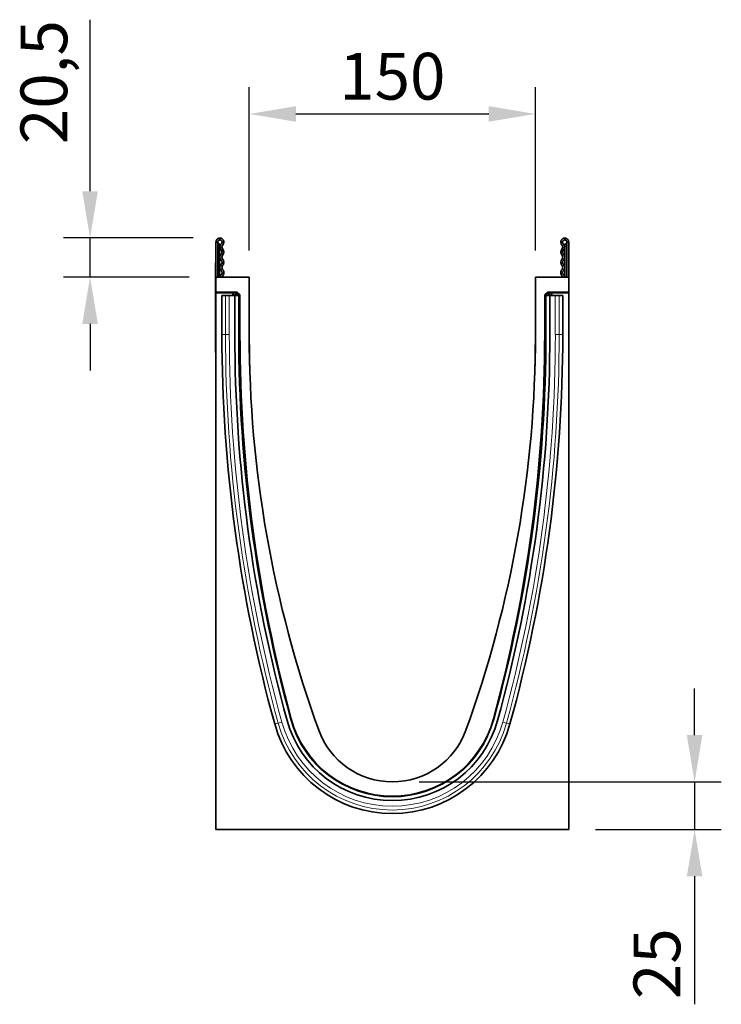
# Model space of a CAD drawing. Units: millimetres. Extents: x -709 to 750, y -317 to 880.
# Drawn here: x -709 to -342, y 364 to 880 of the extents above; entities that cross this region are included whole.
import ezdxf

# ---------------------------------------------------------------- set-up
doc = ezdxf.new("R2010")
doc.units = ezdxf.units.MM
doc.layers.add('133371', color=7, linetype='Continuous')
doc.layers.add('DIMENSION', color=3, linetype='Continuous', lineweight=25)
doc.layers.add('TANGENT_EDGES', color=4, linetype='Continuous', lineweight=25)
doc.styles.add('BEMSTIL', font='arial.ttf', dxfattribs={"width": 0.8})
doc.dimstyles.new('BEMASS$0', dxfattribs={"dimscale": 10, "dimtxt": 3.5, "dimasz": 3.5, "dimexe": 2, "dimexo": 0, "dimgap": 1, "dimtad": 1, "dimdec": 1, "dimtxsty": 'BEMSTIL', "dimcen": 3, "dimclrd": 3, "dimclre": 3, "dimclrt": 4, "dimadec": 0, "dimazin": 0, "dimtfac": 1, "dimtdec": 1, "dimtofl": 0, "dimtmove": 0, "dimatfit": 0, "dimfxl": 0, "dimtolj": 1, "dimlwd": -1, "dimlwe": -1, "dimarcsym": 0})

# ---------------------------------------------------------------- blocks, each defined once
blk = doc.blocks.new('*D32')
at = {"layer": 'Defpoints', "color": 0}
for p in [(-672.5, 765.76), (-604.44, 765.76), (-606.57, 745.26)]:
    blk.add_point(p, dxfattribs=at)
at = {"layer": 'DIMENSION', "color": 3}
for p, q in [((-672.5, 790.26), (-672.5, 880.15)), ((-618.44, 765.76), (-686.5, 765.76)), ((-672.5, 745.26), (-672.5, 765.76)), ((-620.57, 745.26), (-686.5, 745.26)), ((-672.5, 720.76), (-672.5, 696.26))]:
    blk.add_line(p, q, dxfattribs=at)
for points in [[(-676.58, 790.26), (-668.42, 790.26), (-672.5, 765.76)], [(-676.58, 720.76), (-668.42, 720.76), (-672.5, 745.26)]]:
    blk.add_solid(points, dxfattribs=at)
at = {"layer": 'DIMENSION', "color": 4, "insert": (-708.95, 847.45), "char_height": 24.5, "attachment_point": 2, "rotation": 90, "style": 'BEMSTIL'}
blk.add_mtext('\\A1;20,5', dxfattribs=at)
blk = doc.blocks.new('*D33')
at = {"layer": 'Defpoints', "color": 0}
for p in [(-514.07, 480.76), (-355.63, 480.76), (-421.57, 455.76)]:
    blk.add_point(p, dxfattribs=at)
at = {"layer": 'DIMENSION', "color": 3}
for p, q in [((-355.63, 505.26), (-355.63, 529.76)), ((-500.07, 480.76), (-341.63, 480.76)), ((-355.63, 480.76), (-355.63, 455.76)), ((-407.57, 455.76), (-341.63, 455.76)), ((-355.63, 431.26), (-355.63, 364.2))]:
    blk.add_line(p, q, dxfattribs=at)
for points in [[(-359.72, 505.26), (-351.55, 505.26), (-355.63, 480.76)], [(-359.72, 431.26), (-351.55, 431.26), (-355.63, 455.76)]]:
    blk.add_solid(points, dxfattribs=at)
at = {"layer": 'DIMENSION', "color": 4, "insert": (-387.65, 385.48), "char_height": 24.5, "attachment_point": 2, "rotation": 90, "style": 'BEMSTIL'}
blk.add_mtext('\\A1;25', dxfattribs=at)
blk = doc.blocks.new('*D34')
at = {"layer": 'Defpoints', "color": 0}
for p in [(-439.07, 830.76), (-589.07, 745.26), (-439.07, 745.26)]:
    blk.add_point(p, dxfattribs=at)
at = {"layer": 'DIMENSION', "color": 3}
for p, q in [((-589.07, 759.26), (-589.07, 844.76)), ((-439.07, 759.26), (-439.07, 844.76)), ((-564.57, 830.76), (-463.57, 830.76))]:
    blk.add_line(p, q, dxfattribs=at)
for points in [[(-564.57, 834.84), (-564.57, 826.67), (-589.07, 830.76)], [(-463.57, 834.84), (-463.57, 826.67), (-439.07, 830.76)]]:
    blk.add_solid(points, dxfattribs=at)
at = {"layer": 'DIMENSION', "color": 4, "insert": (-514.07, 862.77), "char_height": 24.5, "attachment_point": 2, "style": 'BEMSTIL'}
blk.add_mtext('\\A1;150', dxfattribs=at)
blk = doc.blocks.new('1032826-M_E_SIDE VIEW')
at = {"layer": '133371', "linetype": 'Continuous', "lineweight": 35}
for p, q in [((344.62, 1262.12), (344.62, 1280.49)), ((345.62, 1280.49), (344.62, 1280.49)), ((345.62, 1280.49), (345.62, 1262.12)), ((528.62, 1280.49), (529.62, 1280.49)), ((528.62, 1280.49), (528.62, 1262.12)), ((529.62, 1280.49), (529.62, 1262.12)), ((346.62, 1278.74), (346.62, 1278.24)), ((346.62, 1262.12), (346.62, 1278.24)), ((527.62, 1278.24), (527.62, 1278.74)), ((527.62, 1262.12), (527.62, 1278.24)), ((344.42, 1269.62), (344.62, 1269.62)), ((344.42, 1266.62), (344.42, 1269.62)), ((344.42, 1266.62), (344.42, 1225.62)), ((362.12, 1262.12), (344.62, 1262.12)), ((344.62, 1262.12), (344.62, 1254.22)), ((362.12, 1262.12), (362.12, 1232.12)), ((512.12, 1232.12), (512.12, 1262.12)), ((529.62, 1262.12), (512.12, 1262.12)), ((529.62, 1254.22), (529.62, 1262.12)), ((355.34, 1254.22), (344.62, 1254.22)), ((344.62, 1253.9), (344.62, 1254.22)), ((354.6, 1253.9), (344.62, 1253.9)), ((344.62, 1253.9), (344.62, 972.62)), ((356.05, 1253.93), (356.96, 1253.01)), ((517.28, 1253.01), (518.2, 1253.93)), ((529.62, 1254.22), (518.9, 1254.22)), ((529.62, 1253.9), (519.64, 1253.9)), ((529.62, 1253.9), (529.62, 1254.22)), ((529.62, 972.62), (529.62, 1253.9)), ((347.81, 1252.52), (347.81, 1232.12)), ((347.81, 1252.52), (349.67, 1252.52)), ((349.67, 1252.52), (351.68, 1252.52)), ((354.57, 1252.52), (351.68, 1252.52)), ((353.6, 1252.52), (353.6, 1252.9)), ((354.57, 1232.12), (354.57, 1252.52)), ((356.47, 1252.52), (354.57, 1252.52)), ((356.47, 1252.52), (356.77, 1252.52)), ((356.77, 1252.52), (357.14, 1252.52)), ((356.77, 1232.12), (356.77, 1252.52)), ((357.26, 1232.12), (357.26, 1252.3)), ((516.99, 1252.3), (516.99, 1232.12)), ((517.47, 1252.52), (517.11, 1252.52)), ((517.47, 1232.12), (517.47, 1252.52)), ((517.77, 1252.52), (517.47, 1252.52)), ((517.77, 1252.52), (519.67, 1252.52)), ((519.67, 1232.12), (519.67, 1252.52)), ((519.67, 1252.52), (522.56, 1252.52)), ((520.64, 1252.9), (520.64, 1252.52)), ((524.58, 1252.52), (522.56, 1252.52)), ((526.43, 1252.52), (524.58, 1252.52)), ((526.43, 1232.12), (526.43, 1252.52)), ((362.12, 1232.12), (362.49, 1210.88)), ((512.12, 1232.12), (511.75, 1210.88)), ((344.42, 1222.62), (344.42, 1225.62)), ((344.62, 1222.62), (344.42, 1222.62)), ((344.62, 972.62), (529.62, 972.62))]:
    blk.add_line(p, q, dxfattribs=at)
at = {"layer": '133371', "linetype": 'Continuous', "lineweight": 35, "flags": 128}
for points in [[(347.41, 1263.43), (346.94, 1262.78), (346.78, 1262.12)], [(348.09, 1262.69), (347.86, 1262.37), (347.78, 1262.12)], [(526.46, 1262.12), (526.39, 1262.37), (526.16, 1262.69)], [(527.47, 1262.12), (527.3, 1262.78), (526.83, 1263.43)]]:
    blk.add_lwpolyline(points, dxfattribs=at)
at = {"layer": '133371', "linetype": 'Continuous', "lineweight": 35}
for centre, radius, start, end in [((346.75, 1280.49), 2.12, 313.6044, 180), ((346.75, 1280.49), 1.13, 313.6044, 180), ((346.12, 1280.48), 0.5, 180, 240), ((345.12, 1278.74), 1.5, 0, 60), ((349.19, 1277.93), 2.42, 133.6044, 224.4801), ((527.5, 1280.49), 2.12, 0, 226.3956), ((527.5, 1280.49), 1.13, 0, 226.3956), ((525.05, 1277.93), 2.42, 315.5199, 46.3956), ((529.12, 1278.74), 1.5, 120, 180), ((528.12, 1280.48), 0.5, 300, 0), ((346.45, 1275.24), 1.42, 315.5199, 44.4801), ((349.19, 1277.93), 1.42, 133.6044, 224.4801), ((346.45, 1275.24), 2.42, 315.5199, 44.4801), ((527.79, 1275.24), 2.42, 135.5199, 224.4801), ((525.05, 1277.93), 1.42, 315.5199, 46.3956), ((527.79, 1275.24), 1.42, 135.5199, 224.4801), ((349.19, 1272.55), 2.42, 135.5199, 224.4801), ((346.45, 1269.86), 1.42, 315.5199, 44.4801), ((349.19, 1272.55), 1.42, 135.5199, 224.4801), ((346.45, 1269.86), 2.42, 315.5199, 44.4801), ((527.79, 1269.86), 2.42, 135.5199, 224.4801), ((525.05, 1272.55), 1.42, 315.5199, 44.4801), ((527.79, 1269.86), 1.42, 135.5199, 224.4801), ((525.05, 1272.55), 2.42, 315.5199, 44.4801), ((349.19, 1267.17), 2.42, 135.5199, 224.4801), ((346.45, 1264.48), 1.42, 312.4314, 44.4801), ((349.19, 1267.17), 1.42, 135.5199, 224.4801), ((346.45, 1264.48), 2.42, 312.4314, 44.4801), ((527.79, 1264.48), 2.42, 135.5199, 227.5686), ((525.05, 1267.17), 1.42, 315.5199, 44.4801), ((527.79, 1264.48), 1.42, 135.5199, 227.5686), ((525.05, 1267.17), 2.42, 315.5199, 44.4801), ((1115.28, 1232.12), 767.47, 180, 195.42786), ((1115.28, 1232.12), 760.71, 180, 195.42786), ((1115.28, 1232.12), 758.51, 180, 195.42786), ((1125.13, 1232.12), 767.87, 180, 195.21732), ((970.75, 1232.12), 608.62, 180, 199.93144), ((-96.5, 1232.12), 608.62, 340.06856, 0), ((-250.88, 1232.12), 767.87, 344.78268, 0), ((-241.03, 1232.12), 758.51, 344.57214, 0), ((-241.03, 1232.12), 760.71, 344.57214, 0), ((-241.03, 1232.12), 767.47, 344.57214, 0), ((437.12, 1044.97), 63.96, 195.4279, 344.5721), ((437.12, 1044.97), 57.2, 195.4279, 344.5721), ((437.12, 1044.97), 55, 195.4279, 344.5721), ((437.12, 1044.97), 54.87, 195.2173, 344.7827), ((437.12, 1038.62), 41, 199.9314, 340.0686)]:
    blk.add_arc(centre, radius, start, end, dxfattribs=at)
for centre, major_axis, start_param, end_param in [((354.6, 1252.9), (0.708, -0.708), 2.356537, 3.926648), ((355.34, 1253.22), (-0.708, -0.708), 3.141935, 3.926648), ((518.9, 1253.22), (-0.708, 0.708), 5.49813, 6.283528), ((519.64, 1252.9), (-0.708, -0.708), 2.356537, 3.926648), ((356.26, 1252.3), (0.708, 0.708), 5.49813, 6.283528), ((517.99, 1252.3), (0.708, -0.708), 3.141935, 3.926648)]:
    blk.add_ellipse(centre, major_axis=major_axis, ratio=0.999315, start_param=start_param, end_param=end_param, dxfattribs=at)
at = {"layer": 'TANGENT_EDGES', "linetype": 'Continuous', "lineweight": 18}
for p, q in [((345.87, 1280.04), (345.87, 1278.24)), ((528.37, 1278.24), (528.37, 1280.04)), ((345.87, 1278.24), (345.62, 1278.24)), ((345.87, 1278.24), (345.87, 1262.12)), ((346.62, 1278.24), (345.87, 1278.24)), ((528.37, 1278.24), (527.62, 1278.24)), ((528.62, 1278.24), (528.37, 1278.24)), ((528.37, 1262.12), (528.37, 1278.24)), ((344.62, 1266.62), (344.42, 1266.62)), ((354.6, 1253.9), (354.75, 1253.76)), ((354.88, 1253.76), (355.34, 1254.22)), ((356.05, 1253.93), (355.59, 1253.47)), ((518.65, 1253.47), (518.2, 1253.93)), ((518.9, 1254.22), (519.36, 1253.76)), ((519.5, 1253.76), (519.64, 1253.9)), ((349.67, 1232.12), (349.67, 1252.52)), ((351.68, 1232.12), (351.68, 1252.52)), ((353.75, 1252.76), (353.6, 1252.9)), ((353.75, 1252.52), (353.75, 1252.76)), ((354.75, 1252.76), (353.75, 1252.76)), ((354.75, 1253.76), (354.88, 1253.76)), ((354.75, 1252.76), (354.75, 1253.76)), ((354.75, 1252.76), (354.75, 1252.52)), ((354.88, 1252.76), (354.75, 1252.76)), ((354.88, 1252.76), (354.88, 1253.76)), ((354.88, 1252.76), (355.59, 1253.47)), ((355.12, 1252.52), (354.88, 1252.76)), ((355.59, 1253.47), (356.5, 1252.55)), ((356.47, 1252.52), (356.5, 1252.55)), ((356.47, 1232.12), (356.47, 1252.52)), ((356.5, 1252.55), (356.96, 1253.01)), ((356.54, 1252.52), (356.5, 1252.55)), ((357.26, 1252.3), (357.18, 1252.22)), ((517.07, 1252.22), (516.99, 1252.3)), ((517.28, 1253.01), (517.74, 1252.55)), ((517.74, 1252.55), (517.71, 1252.52)), ((517.74, 1252.55), (518.65, 1253.47)), ((517.74, 1252.55), (517.77, 1252.52)), ((517.77, 1232.12), (517.77, 1252.52)), ((518.65, 1253.47), (519.36, 1252.76)), ((519.36, 1252.76), (519.12, 1252.52)), ((519.36, 1253.76), (519.5, 1253.76)), ((519.36, 1253.76), (519.36, 1252.76)), ((519.5, 1252.76), (519.36, 1252.76)), ((519.5, 1253.76), (519.5, 1252.76)), ((519.5, 1252.52), (519.5, 1252.76)), ((520.5, 1252.76), (519.5, 1252.76)), ((520.64, 1252.9), (520.5, 1252.76)), ((520.5, 1252.76), (520.5, 1252.52)), ((522.56, 1232.12), (522.56, 1252.52)), ((524.58, 1232.12), (524.58, 1252.52)), ((347.81, 1232.12), (349.67, 1232.12)), ((349.67, 1232.12), (351.68, 1232.12)), ((356.47, 1232.12), (356.77, 1232.12)), ((356.77, 1232.12), (357.18, 1232.12)), ((357.18, 1232.12), (357.26, 1232.12)), ((517.07, 1232.12), (516.99, 1232.12)), ((517.47, 1232.12), (517.07, 1232.12)), ((517.77, 1232.12), (517.47, 1232.12)), ((524.58, 1232.12), (522.56, 1232.12)), ((526.43, 1232.12), (524.58, 1232.12)), ((344.42, 1225.62), (344.62, 1225.62)), ((375.47, 1027.95), (377.26, 1028.45)), ((377.26, 1028.45), (379.2, 1028.98)), ((383.81, 1030.26), (384.1, 1030.34)), ((384.1, 1030.34), (384.17, 1030.35)), ((384.11, 1030.55), (384.18, 1030.57)), ((490.13, 1030.55), (490.06, 1030.57)), ((490.14, 1030.34), (490.08, 1030.35)), ((490.43, 1030.26), (490.14, 1030.34)), ((496.99, 1028.45), (495.05, 1028.98)), ((498.78, 1027.95), (496.99, 1028.45))]:
    blk.add_line(p, q, dxfattribs=at)
for centre, radius, start, end in [((354.75, 1252.76), 1, 90.046, 179.954), ((354.88, 1252.76), 1, 45.0162, 89.956), ((519.36, 1252.76), 1, 90.044, 135.023), ((519.5, 1252.76), 1, 0.046, 89.954), ((1115.28, 1232.12), 765.61, 180, 195.42786), ((1115.28, 1232.12), 763.6, 180, 195.42786), ((1115.28, 1232.12), 758.81, 180, 195.42786), ((-241.03, 1232.12), 758.81, 344.57214, 0), ((-241.03, 1232.12), 763.6, 344.57214, 0), ((-241.03, 1232.12), 765.61, 344.57214, 0), ((437.12, 1044.97), 62.1, 195.4279, 344.5721), ((437.12, 1044.97), 60.09, 195.4279, 344.5721), ((437.12, 1044.97), 55.3, 195.4279, 344.5721)]:
    blk.add_arc(centre, radius, start, end, dxfattribs=at)

msp = doc.modelspace()

# ---------------------------------------------------------------- block references
at = {"layer": '133371'}
msp.add_blockref('1032826-M_E_SIDE VIEW', (-951.19, -516.86), dxfattribs=at)

# ---------------------------------------------------------------- dimensions: what is measured, and where the dimension line sits
at = {"layer": 'DIMENSION'}
for base, p1, p2, picture, middle in [((-672.5, 765.76), (-606.57, 745.26), (-604.44, 765.76), '*D32', (-672.5, 847.45)), ((-355.63, 480.76), (-421.57, 455.76), (-514.07, 480.76), '*D33', (-355.63, 385.48))]:
    dim = msp.add_linear_dim(base=base, p1=p1, p2=p2, angle=90, dimstyle='BEMASS$0', override={"dimscale": 7, "dimexo": 2, "dimdle": 1, "dimtofl": 1, "dimtfill": 1}, dxfattribs=at)
    dim.commit()
    dim.dimension.update_dxf_attribs({"geometry": picture, "text_midpoint": middle, "dimtype": 160})
dim = msp.add_linear_dim(base=(-439.07, 830.76), p1=(-589.07, 745.26), p2=(-439.07, 745.26), dimstyle='BEMASS$0', override={"dimscale": 7, "dimexo": 2, "dimdle": 1, "dimtofl": 1, "dimtfill": 1}, dxfattribs=at)
dim.commit()
dim.dimension.update_dxf_attribs({"geometry": '*D34', "text_midpoint": (-514.07, 830.76), "dimtype": 160})

doc.saveas('drawing.dxf')
